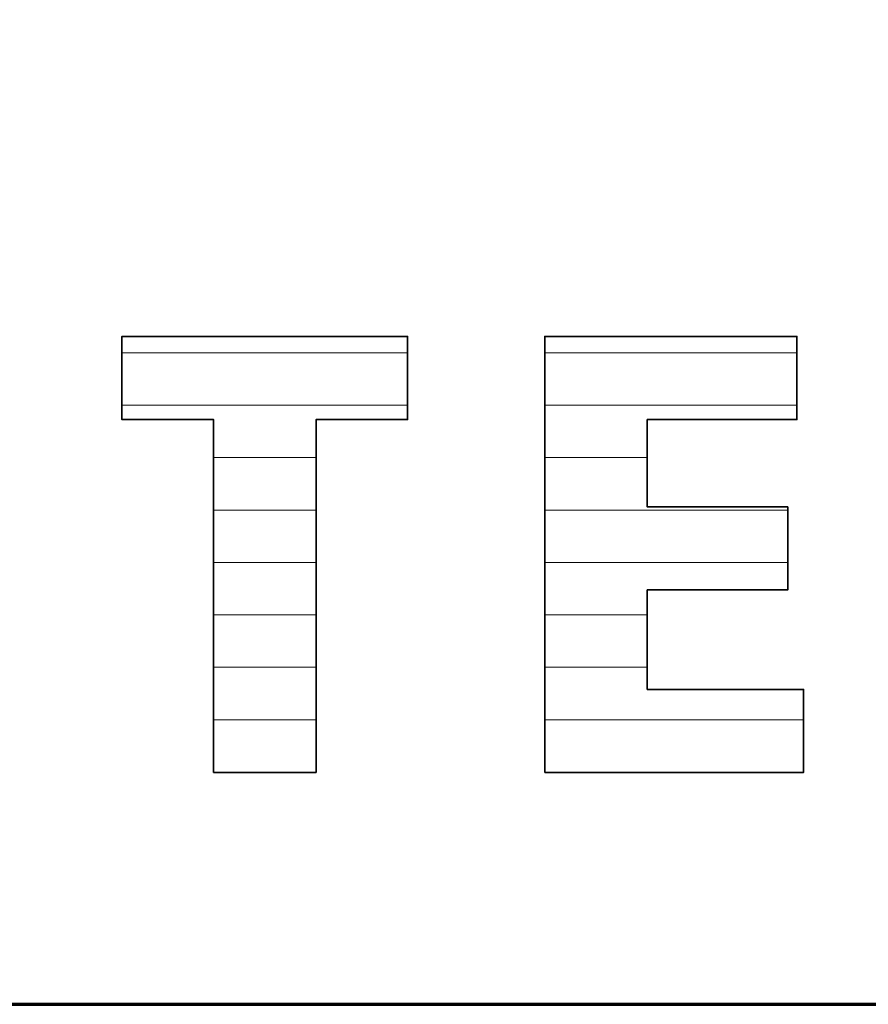
# Model space of a CAD drawing. Units: millimetres. Extents: x 0 to 24042, y 0 to 16800.
# Drawn here: x 16933 to 17160, y 400 to 663 of the extents above; entities that cross this region are included whole.
import ezdxf

# ---------------------------------------------------------------- set-up
doc = ezdxf.new("R2010")
doc.units = ezdxf.units.MM
doc.header["$MEASUREMENT"] = 0
doc.layers.add('(1) Shape lines', color=7, linetype='Continuous', lineweight=35)
doc.layers.add('(9) Sheet', color=7, linetype='Continuous', lineweight=35)

# ---------------------------------------------------------------- blocks, each defined once
blk = doc.blocks.new('HATCH_901_798ed304-fe3d-4123-a2b0-ebbb02a0ac47')
at = {"layer": '(1) Shape lines', "color": 0, "lineweight": 9}
for p, q in [((16964, 574), (16960.74, 574)), ((16974.52, 560), (16960.74, 560))]:
    blk.add_line(p, q, dxfattribs=at)
blk = doc.blocks.new('HATCH_902_ccaf7039-cc80-4aea-9c5d-69d29ce20e1f')
at = {"layer": '(1) Shape lines', "color": 0, "lineweight": 9}
for p, q in [((16977.41, 574), (16964, 574)), ((16977.41, 560), (16974.52, 560))]:
    blk.add_line(p, q, dxfattribs=at)
blk = doc.blocks.new('HATCH_905_36795329-05e9-456d-a81f-a6dc73d96171')
at = {"layer": '(1) Shape lines', "color": 0, "lineweight": 9}
for p, q in [((16977.62, 574), (16977.41, 574)), ((16978.3, 560), (16977.41, 560))]:
    blk.add_line(p, q, dxfattribs=at)
blk = doc.blocks.new('HATCH_906_691b064d-ba65-40f0-88c0-b92c9f7a3620')
at = {"layer": '(1) Shape lines', "color": 0, "lineweight": 9}
for p, q in [((16978.49, 574), (16977.62, 574)), ((16978.49, 560), (16978.3, 560))]:
    blk.add_line(p, q, dxfattribs=at)
blk = doc.blocks.new('HATCH_909_071f68a7-33ed-446a-930d-4d419423383b')
at = {"layer": '(1) Shape lines', "color": 0, "lineweight": 9}
for p, q in [((16979.8, 574), (16978.49, 574)), ((16984.04, 560), (16978.49, 560))]:
    blk.add_line(p, q, dxfattribs=at)
blk = doc.blocks.new('HATCH_910_2b8ec7d8-71cb-40cd-93c0-1e8edc89fc1b')
at = {"layer": '(1) Shape lines', "color": 0, "lineweight": 9}
for p, q in [((16985.21, 574), (16979.8, 574)), ((16985.21, 560), (16984.04, 560))]:
    blk.add_line(p, q, dxfattribs=at)
blk = doc.blocks.new('HATCH_913_7f5e6329-1d05-4def-a085-670423915625')
at = {"layer": '(1) Shape lines', "color": 0, "lineweight": 9}
for p, q in [((16986.23, 574), (16985.21, 574)), ((16989.52, 560), (16985.21, 560)), ((16992.81, 546), (16985.21, 546)), ((16996.1, 532), (16985.21, 532)), ((16999.39, 518), (16985.21, 518)), ((17002.68, 504), (16985.21, 504)), ((17005.98, 490), (16985.21, 490)), ((17009.27, 476), (16985.21, 476)), ((17012.56, 462), (16985.21, 462))]:
    blk.add_line(p, q, dxfattribs=at)
blk = doc.blocks.new('HATCH_914_21ffc6fb-1914-40f7-b71c-071e3e651a06')
at = {"layer": '(1) Shape lines', "color": 0, "lineweight": 9}
for p, q in [((17012.58, 574), (16986.23, 574)), ((17012.58, 560), (16989.52, 560)), ((17012.58, 546), (16992.81, 546)), ((17012.58, 532), (16996.1, 532)), ((17012.58, 518), (16999.39, 518)), ((17012.58, 504), (17002.68, 504)), ((17012.58, 490), (17005.98, 490)), ((17012.58, 476), (17009.27, 476)), ((17012.58, 462), (17012.56, 462))]:
    blk.add_line(p, q, dxfattribs=at)
blk = doc.blocks.new('HATCH_917_87ad4fa4-303a-4a2f-be5b-0195a9319f94')
at = {"layer": '(1) Shape lines', "color": 0, "lineweight": 9}
for p, q in [((17017.36, 574), (17012.58, 574)), ((17032.8, 560), (17012.58, 560))]:
    blk.add_line(p, q, dxfattribs=at)
blk = doc.blocks.new('HATCH_918_7b1c4adb-2fb6-4cf9-be49-20549cc87ec4')
at = {"layer": '(1) Shape lines', "color": 0, "lineweight": 9}
for p, q in [((17037.04, 574), (17017.36, 574)), ((17037.04, 560), (17032.8, 560))]:
    blk.add_line(p, q, dxfattribs=at)
blk = doc.blocks.new('HATCH_923_96d06bf6-d1ca-4f5b-bd7f-e3349f17e1df')
at = {"layer": '(1) Shape lines', "color": 0, "lineweight": 9}
for p, q in [((17074.18, 574), (17073.63, 574)), ((17075.94, 560), (17073.63, 560)), ((17077.7, 546), (17073.63, 546)), ((17079.46, 532), (17073.63, 532)), ((17081.22, 518), (17073.63, 518)), ((17082.98, 504), (17073.63, 504)), ((17084.74, 490), (17073.63, 490)), ((17086.5, 476), (17073.63, 476)), ((17088.25, 462), (17073.63, 462))]:
    blk.add_line(p, q, dxfattribs=at)
blk = doc.blocks.new('HATCH_924_f8e812b3-132a-42ae-a89b-10a50c9b26fc')
at = {"layer": '(1) Shape lines', "color": 0, "lineweight": 9}
for p, q in [((17088.27, 574), (17074.18, 574)), ((17088.27, 560), (17075.94, 560)), ((17088.27, 546), (17077.7, 546)), ((17088.27, 532), (17079.46, 532)), ((17088.27, 518), (17081.22, 518)), ((17088.27, 504), (17082.98, 504)), ((17088.27, 490), (17084.74, 490)), ((17088.27, 476), (17086.5, 476)), ((17088.27, 462), (17088.25, 462))]:
    blk.add_line(p, q, dxfattribs=at)
blk = doc.blocks.new('HATCH_927_7990e116-f20e-46f5-b8e7-aa13556fc1c8')
at = {"layer": '(1) Shape lines', "color": 0, "lineweight": 9}
for p, q in [((17088.32, 574), (17088.27, 574)), ((17088.5, 560), (17088.27, 560)), ((17088.68, 546), (17088.27, 546)), ((17088.87, 532), (17088.27, 532)), ((17089.05, 518), (17088.27, 518)), ((17089.23, 504), (17088.27, 504)), ((17089.41, 490), (17088.27, 490)), ((17089.59, 476), (17088.27, 476)), ((17089.77, 462), (17088.27, 462))]:
    blk.add_line(p, q, dxfattribs=at)
blk = doc.blocks.new('HATCH_928_d55f3b37-a2a0-4d6a-bd65-ae28b972648a')
at = {"layer": '(1) Shape lines', "color": 0, "lineweight": 9}
for p, q in [((17089.77, 574), (17088.32, 574)), ((17089.77, 560), (17088.5, 560)), ((17089.77, 546), (17088.68, 546)), ((17089.77, 532), (17088.87, 532)), ((17089.77, 518), (17089.05, 518)), ((17089.77, 504), (17089.23, 504)), ((17089.77, 490), (17089.41, 490)), ((17089.77, 476), (17089.59, 476)), ((17089.77, 462), (17089.77, 462))]:
    blk.add_line(p, q, dxfattribs=at)
blk = doc.blocks.new('HATCH_931_a56f6d9a-a92f-4ff2-b2ff-253218686b0f')
at = {"layer": '(1) Shape lines', "color": 0, "lineweight": 9}
for p, q in [((17090.19, 574), (17089.77, 574)), ((17091.54, 560), (17089.77, 560)), ((17092.9, 546), (17089.77, 546)), ((17094.25, 532), (17089.77, 532)), ((17095.61, 518), (17089.77, 518)), ((17096.96, 504), (17089.77, 504)), ((17098.31, 490), (17089.77, 490)), ((17099.67, 476), (17089.77, 476)), ((17101.02, 462), (17089.77, 462))]:
    blk.add_line(p, q, dxfattribs=at)
blk = doc.blocks.new('HATCH_932_b10073d1-e31a-425b-8a69-61c064f43caa')
at = {"layer": '(1) Shape lines', "color": 0, "lineweight": 9}
for p, q in [((17101.03, 574), (17090.19, 574)), ((17101.03, 560), (17091.54, 560)), ((17101.03, 546), (17092.9, 546)), ((17101.03, 532), (17094.25, 532)), ((17101.03, 518), (17095.61, 518)), ((17101.03, 504), (17096.96, 504)), ((17101.03, 490), (17098.31, 490)), ((17101.03, 476), (17099.67, 476)), ((17101.03, 462), (17101.02, 462))]:
    blk.add_line(p, q, dxfattribs=at)
blk = doc.blocks.new('HATCH_935_0ac7823e-302d-4cde-ba1b-59f8f1bbf16d')
at = {"layer": '(1) Shape lines', "color": 0, "lineweight": 9}
for p, q in [((17114.71, 476), (17101.03, 476)), ((17138.37, 462), (17101.03, 462))]:
    blk.add_line(p, q, dxfattribs=at)
blk = doc.blocks.new('HATCH_936_29bf797f-3c11-4f53-a6bb-d0bf4fc16258')
at = {"layer": '(1) Shape lines', "color": 0, "lineweight": 9}
for p, q in [((17138.52, 476), (17114.71, 476)), ((17138.52, 462), (17138.37, 462))]:
    blk.add_line(p, q, dxfattribs=at)
blk = doc.blocks.new('HATCH_937_64f5d0ab-a391-4f6f-bf98-408b86c8b9c1')
at = {"layer": '(1) Shape lines', "color": 0, "lineweight": 9}
for p, q in [((17102.46, 532), (17101.03, 532)), ((17126.14, 518), (17101.03, 518))]:
    blk.add_line(p, q, dxfattribs=at)
blk = doc.blocks.new('HATCH_938_79eff708-66f8-4f79-865d-81b58ae47d7a')
at = {"layer": '(1) Shape lines', "color": 0, "lineweight": 9}
for p, q in [((17138.52, 532), (17102.46, 532)), ((17138.52, 518), (17126.14, 518))]:
    blk.add_line(p, q, dxfattribs=at)
blk = doc.blocks.new('HATCH_939_37c6ff68-d06f-4452-819f-edae48d3b23e')
at = {"layer": '(1) Shape lines', "color": 0, "lineweight": 9}
for p, q in [((17108.36, 574), (17101.03, 574)), ((17132.02, 560), (17101.03, 560))]:
    blk.add_line(p, q, dxfattribs=at)
blk = doc.blocks.new('HATCH_940_a9bfc4da-8a40-4ff9-a218-39e4a030dc9f')
at = {"layer": '(1) Shape lines', "color": 0, "lineweight": 9}
for p, q in [((17138.52, 574), (17108.36, 574)), ((17138.52, 560), (17132.02, 560))]:
    blk.add_line(p, q, dxfattribs=at)
blk = doc.blocks.new('HATCH_943_8bb4953a-6dca-4740-85a1-48da37602586')
at = {"layer": '(1) Shape lines', "color": 0, "lineweight": 9}
for p, q in [((17139.42, 476), (17138.52, 476)), ((17140.96, 462), (17138.52, 462))]:
    blk.add_line(p, q, dxfattribs=at)
blk = doc.blocks.new('HATCH_944_c171731d-a345-4309-88dc-4d5df29c6d91')
at = {"layer": '(1) Shape lines', "color": 0, "lineweight": 9}
for p, q in [((17140.97, 476), (17139.42, 476)), ((17140.97, 462), (17140.96, 462))]:
    blk.add_line(p, q, dxfattribs=at)
blk = doc.blocks.new('HATCH_945_aa4ccba0-6339-4e4c-9204-8442d06e6a5b')
at = {"layer": '(1) Shape lines', "color": 0, "lineweight": 9}
for p, q in [((17139, 574), (17138.52, 574)), ((17140.55, 560), (17138.52, 560))]:
    blk.add_line(p, q, dxfattribs=at)
blk = doc.blocks.new('HATCH_946_6b9cb832-4049-4776-9c64-866bb3e3da30')
at = {"layer": '(1) Shape lines', "color": 0, "lineweight": 9}
for p, q in [((17140.97, 574), (17139, 574)), ((17140.97, 560), (17140.55, 560))]:
    blk.add_line(p, q, dxfattribs=at)
blk = doc.blocks.new('HATCH_949_12c1aa1f-3361-4469-a931-967fb9f1daa0')
at = {"layer": '(1) Shape lines', "color": 0, "lineweight": 9}
for p, q in [((17141.63, 476), (17140.97, 476)), ((17142.76, 462), (17140.97, 462))]:
    blk.add_line(p, q, dxfattribs=at)
blk = doc.blocks.new('HATCH_950_e865f42d-e5fa-414f-b797-1baac1627afb')
at = {"layer": '(1) Shape lines', "color": 0, "lineweight": 9}
for p, q in [((17142.77, 476), (17141.63, 476)), ((17142.77, 462), (17142.76, 462))]:
    blk.add_line(p, q, dxfattribs=at)
blk = doc.blocks.new('GROUP_0_702f4cb9-fb5a-441e-8023-c7f8655efb8a')
at = {"layer": '(9) Sheet', "color": 7, "lineweight": 70, "ltscale": 120}
blk.add_line((800, 400), (23360, 400), dxfattribs=at)
at = {"layer": '(9) Sheet', "color": 7, "linetype": 'Continuous', "lineweight": 70, "ltscale": 120}
blk.add_lwpolyline([(15988.4, 400), (23360, 400), (23360, 2640)], dxfattribs=at)
at = {"layer": '(9) Sheet', "color": 7, "linetype": 'Continuous', "lineweight": 35, "ltscale": 40}
for points in [[(16985.21, 461.91), (17012.58, 461.91), (17012.58, 556.15), (17037.04, 556.15), (17037.04, 578.34), (16960.74, 578.34), (16960.74, 556.15), (16985.21, 556.15)], [(17073.63, 461.91), (17142.77, 461.91), (17142.77, 484.09), (17101.03, 484.09), (17101.03, 510.68), (17138.52, 510.68), (17138.52, 532.85), (17101.03, 532.85), (17101.03, 556.15), (17140.97, 556.15), (17140.97, 578.34), (17073.63, 578.34)]]:
    blk.add_lwpolyline(points, close=True, dxfattribs=at)
at = {"layer": '(1) Shape lines', "color": 154, "linetype": 'ByBlock'}
for name in ['HATCH_901_798ed304-fe3d-4123-a2b0-ebbb02a0ac47', 'HATCH_902_ccaf7039-cc80-4aea-9c5d-69d29ce20e1f', 'HATCH_905_36795329-05e9-456d-a81f-a6dc73d96171', 'HATCH_906_691b064d-ba65-40f0-88c0-b92c9f7a3620', 'HATCH_909_071f68a7-33ed-446a-930d-4d419423383b', 'HATCH_910_2b8ec7d8-71cb-40cd-93c0-1e8edc89fc1b', 'HATCH_913_7f5e6329-1d05-4def-a085-670423915625', 'HATCH_914_21ffc6fb-1914-40f7-b71c-071e3e651a06', 'HATCH_917_87ad4fa4-303a-4a2f-be5b-0195a9319f94', 'HATCH_918_7b1c4adb-2fb6-4cf9-be49-20549cc87ec4', 'HATCH_923_96d06bf6-d1ca-4f5b-bd7f-e3349f17e1df', 'HATCH_924_f8e812b3-132a-42ae-a89b-10a50c9b26fc', 'HATCH_927_7990e116-f20e-46f5-b8e7-aa13556fc1c8', 'HATCH_928_d55f3b37-a2a0-4d6a-bd65-ae28b972648a', 'HATCH_931_a56f6d9a-a92f-4ff2-b2ff-253218686b0f', 'HATCH_932_b10073d1-e31a-425b-8a69-61c064f43caa', 'HATCH_939_37c6ff68-d06f-4452-819f-edae48d3b23e', 'HATCH_940_a9bfc4da-8a40-4ff9-a218-39e4a030dc9f', 'HATCH_945_aa4ccba0-6339-4e4c-9204-8442d06e6a5b', 'HATCH_946_6b9cb832-4049-4776-9c64-866bb3e3da30', 'HATCH_937_64f5d0ab-a391-4f6f-bf98-408b86c8b9c1', 'HATCH_938_79eff708-66f8-4f79-865d-81b58ae47d7a', 'HATCH_935_0ac7823e-302d-4cde-ba1b-59f8f1bbf16d', 'HATCH_936_29bf797f-3c11-4f53-a6bb-d0bf4fc16258', 'HATCH_943_8bb4953a-6dca-4740-85a1-48da37602586', 'HATCH_944_c171731d-a345-4309-88dc-4d5df29c6d91', 'HATCH_949_12c1aa1f-3361-4469-a931-967fb9f1daa0', 'HATCH_950_e865f42d-e5fa-414f-b797-1baac1627afb']:
    blk.add_blockref(name, (0, 0), dxfattribs=at)

msp = doc.modelspace()

# ---------------------------------------------------------------- block references
at = {"color": 7, "linetype": 'ByBlock'}
msp.add_blockref('GROUP_0_702f4cb9-fb5a-441e-8023-c7f8655efb8a', (0, 0), dxfattribs=at)

doc.saveas('drawing.dxf')
